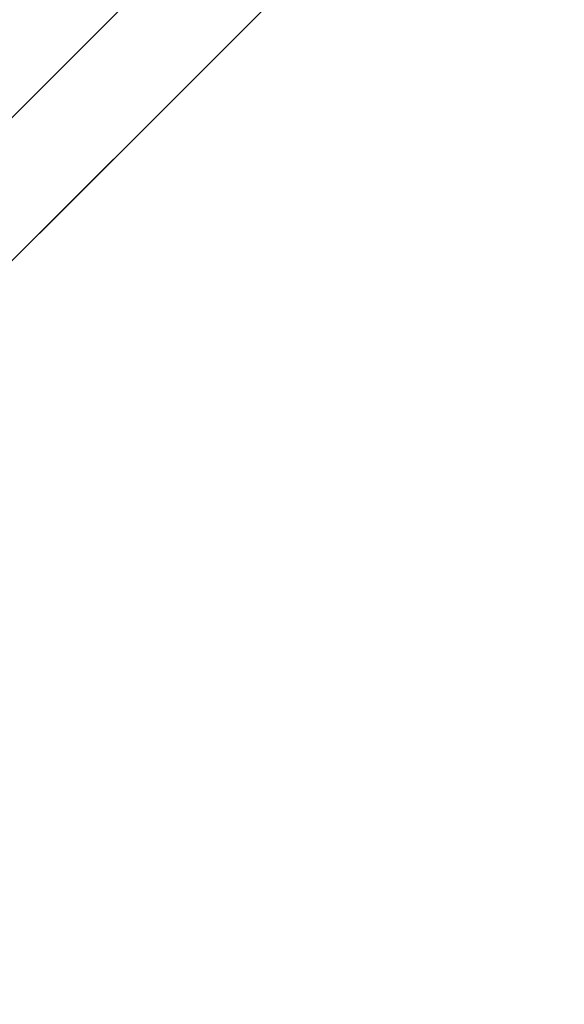
# Model space of a CAD drawing. Units: inches. Extents: x 0 to 204, y 0 to 264.
# Drawn here: x 101 to 102, y 162 to 164 of the extents above; entities that cross this region are included whole.
import ezdxf

# ---------------------------------------------------------------- set-up
doc = ezdxf.new("R2010")
doc.units = ezdxf.units.IN
doc.header["$MEASUREMENT"] = 0
doc.layers.get('0').update_dxf_attribs({"color": 10})

# ---------------------------------------------------------------- blocks, each defined once
blk = doc.blocks.new('ALBA-SWIV4P-3D')
at = {"lineweight": 18}
mesh = blk.add_polyface(dxfattribs=at)
corners = [(-9.0946, 9.0306), (-4.5667, 9.6602), (0, 9.8706), (4.5667, 9.6602), (9.0946, 9.0306), (11.1106, -11.1294), (9.1007, -11.1294), (7.2562, 7.3149), (2.4271, 7.8087), (-2.4271, 7.8087), (-7.2562, 7.3149), (-9.1007, -11.1294), (-11.1106, -11.1294)]
mesh.append_faces([[corners[k] for k in face] for face in [(10, 0, 1, 9), (9, 1, 2)]], dxfattribs={"vtx0": -1, "vtx2": -1})
mesh.append_faces([[corners[k] for k in face] for face in [(2, 3, 8, 9), (3, 4, 7, 8)]], dxfattribs={"vtx1": -1, "vtx3": -1})
mesh.append_faces([[corners[k] for k in face] for face in [(5, 6, 7, 4)]], dxfattribs={"vtx2": -1})
mesh.append_faces([[corners[k] for k in face] for face in [(10, 11, 12, 0)]], dxfattribs={"vtx3": -1})
mesh = blk.add_polyface(dxfattribs=at)
corners = [(10.1094, 8.9328, 17.5), (9.1069, 8.9328, 17.5), (9.0791, 7.9327, 16.2033), (9.067, 6.8465, 14.9778), (9.0706, 5.6792, 13.8292), (9.0897, 4.4364, 12.7629), (9.1243, 3.124, 11.7841), (9.1744, 1.7483, 10.8971), (9.2398, 0.3158, 10.1063), (9.3208, -1.1665, 9.4152), (9.4172, -2.6918, 8.8269), (9.5293, -4.2525, 8.3441), (9.657, -5.8414, 7.9688), (9.8005, -7.4508, 7.7026), (9.9597, -9.0732, 7.5464), (10.1347, -10.7008, 7.5006), (11.4985, -10.7008, 7.5006), (11.1841, -7.4395, 7.7041), (10.9007, -4.2361, 8.3486), (10.6538, -1.1499, 9.4223), (10.4478, 1.7619, 10.9052), (10.2865, 4.4452, 12.77), (10.173, 6.8504, 14.9819), (-9.1069, 8.9328, 17.5), (-10.1094, 8.9328, 17.5), (-10.173, 6.8504, 14.9819), (-10.2865, 4.4452, 12.77), (-10.4478, 1.7619, 10.9052), (-10.6538, -1.1499, 9.4223), (-10.9007, -4.2361, 8.3486), (-11.1841, -7.4395, 7.7041), (-11.4985, -10.7008, 7.5006), (-10.1347, -10.7008, 7.5006), (-9.9597, -9.0733, 7.5464), (-9.8005, -7.451, 7.7026), (-9.657, -5.8416, 7.9688), (-9.5293, -4.2528, 8.3441), (-9.4173, -2.692, 8.8269), (-9.3208, -1.1668, 9.4151), (-9.2398, 0.3157, 10.1062), (-9.1744, 1.7482, 10.8971), (-9.1243, 3.1239, 11.784), (-9.0897, 4.4364, 12.7629), (-9.0706, 5.6792, 13.8292), (-9.067, 6.8465, 14.9778), (-9.0791, 7.9328, 16.2034)]
mesh.append_faces([[corners[k] for k in face] for face in [(8, 20, 7), (17, 14, 16), (20, 8, 19), (25, 45, 24), (26, 43, 25), (42, 26, 41), (38, 28, 37), (29, 37, 28), (30, 35, 29), (34, 30, 33)]], dxfattribs={"vtx0": -1, "vtx1": -1})
mesh.append_faces([[corners[k] for k in face] for face in [(4, 21, 22), (22, 3, 4), (17, 13, 14), (18, 10, 11), (25, 44, 45), (27, 40, 41), (29, 36, 37)]], dxfattribs={"vtx0": -1, "vtx2": -1})
mesh.append_faces([[corners[k] for k in face] for face in [(1, 2, 0), (15, 16, 14)]], dxfattribs={"vtx1": -1})
mesh.append_faces([[corners[k] for k in face] for face in [(22, 0, 2), (20, 21, 6), (6, 7, 20), (2, 3, 22), (4, 5, 21), (5, 6, 21), (17, 18, 12), (18, 19, 10), (8, 9, 19), (9, 10, 19), (11, 12, 18), (12, 13, 17), (43, 44, 25), (42, 43, 26), (39, 40, 27), (26, 27, 41), (38, 39, 28), (35, 36, 29), (34, 35, 30), (30, 31, 33), (27, 28, 39)]], dxfattribs={"vtx1": -1, "vtx2": -1})
mesh.append_faces([[corners[k] for k in face] for face in [(45, 23, 24), (31, 32, 33)]], dxfattribs={"vtx2": -1})
mesh = blk.add_polyface(dxfattribs=at)
corners = [(7.4878, 7.5351, -16), (0.6187, 0.6661, -16), (0.6187, 0.6661, -14.25), (8.0461, 8.0934, -15.6318), (8.3969, 8.4443, -16.5), (7.6898, 7.7372, -16.5)]
mesh.append_faces([[corners[k] for k in face] for face in [(0, 2, 3)]], dxfattribs={"vtx0": -1, "vtx2": -1})
mesh.append_faces([[corners[k] for k in face] for face in [(0, 1, 2)]], dxfattribs={"vtx2": -1})
mesh.append_faces([[corners[k] for k in face] for face in [(3, 4, 5, 0)]], dxfattribs={"vtx3": -1})
mesh = blk.add_polyface(dxfattribs=at)
corners = [(7.6645, 7.3583, -16), (7.8666, 7.5604, -16.5), (8.5737, 8.2675, -16.5), (8.2228, 7.9167, -15.6318), (0.7955, 0.4893, -14.25), (0.7955, 0.4893, -16)]
mesh.append_faces([[corners[k] for k in face] for face in [(4, 0, 3)]], dxfattribs={"vtx0": -1, "vtx1": -1})
mesh.append_faces([[corners[k] for k in face] for face in [(4, 5, 0), (1, 2, 3, 0)]], dxfattribs={"vtx2": -1})
mesh = blk.add_polyface(dxfattribs=at)
corners = [(8.2228, 7.9167, -15.6318), (8.0461, 8.0934, -15.6318), (0.6187, 0.6661, -14.25), (0.7955, 0.4893, -14.25)]
mesh.append_faces([[corners[k] for k in face] for face in [(0, 1, 2, 3)]])
mesh = blk.add_polyface(dxfattribs=at)
corners = [(7.4186, 7.462, 2), (2.4974, 7.9345, 2), (-2.4466, 7.9456, 2), (-7.3699, 7.4953, 2), (-9.3532, -10.9458, 2), (9.3532, -10.9458, 2)]
mesh.append_faces([[corners[k] for k in face] for face in [(2, 3, 4, 1), (5, 0, 1, 4)]], dxfattribs={"vtx2": -1})
mesh = blk.add_polyface(dxfattribs=at)
corners = [(7.2562, 7.3149), (9.1007, -11.1294), (-9.1007, -11.1294), (-7.2562, 7.3149), (-2.4256, 7.7607), (2.4256, 7.7607)]
mesh.append_faces([[corners[k] for k in face] for face in [(2, 3, 4, 5), (5, 0, 1, 2)]], dxfattribs={"vtx3": -1})
mesh = blk.add_polyface(dxfattribs=at)
corners = [(0.7955, 0.4893, -16), (0.6187, 0.6661, -16), (7.4878, 7.5351, -16), (7.6645, 7.3583, -16)]
mesh.append_faces([[corners[k] for k in face] for face in [(0, 1, 2, 3)]])

msp = doc.modelspace()

# ---------------------------------------------------------------- linework, layer by layer
at = {"lineweight": 18, "invisible_edges": 15}
for points in [[(100.10574, 165.07985, 28.20364), (101.35288, 164.19811, 25.65973), (100.30454, 164.39226, 25.64278)], [(102.1287, 164.33147, 26.93071), (101.35288, 164.19811, 25.65973), (101.76154, 164.73377, 28.30727)], [(101.97588, 164.50259, 28.74286), (101.55116, 164.73228, 31.16109), (103.12147, 164.22101, 29.59686)], [(102.15943, 164.71436, 32.47263), (103.24394, 164.33104, 31.27147), (101.55116, 164.73228, 31.16109)], [(101.51244, 164.39081, 15.80487), (100.4584, 164.70817, 16.64662), (100.79673, 164.44192, 14.49839)], [(100.4584, 164.70817, 16.64662), (101.51244, 164.39081, 15.80487), (101.43906, 164.55963, 17.47588)], [(101.2976, 164.69405, 28.31917), (100.54085, 164.208, 26.17727), (102.38983, 163.7493, 25.79417)], [(101.97588, 164.50259, 28.74286), (102.99899, 164.22948, 27.92343), (101.1609, 164.67262, 27.62064)], [(102.04812, 164.08654, 34.15616), (101.30801, 164.6337, 36.33769), (100.70599, 164.34795, 34.04783)], [(102.34874, 164.29168, 16.85853), (101.43906, 164.55963, 17.47588), (101.51244, 164.39081, 15.80487)], [(101.82829, 164.43334, 19.43724), (101.75646, 164.33018, 18.5), (101.79589, 164.52081, 19.43723)], [(101.82829, 164.43334, 19.43724), (101.86736, 164.51697, 20.14109), (101.84599, 164.38319, 19.74965)], [(101.9741, 164.48781, 23.05564), (101.92589, 164.39426, 22.3714), (101.98471, 164.52753, 22.75193)], [(101.84506, 164.4381, 23.66147), (101.86122, 164.39953, 23.21708), (101.92993, 164.46799, 23.58646)], [(101.85901, 164.34765, 20.23742), (101.89142, 164.46808, 20.54821), (101.87336, 164.37059, 20.51002)], [(101.92993, 164.46799, 23.58646), (101.86122, 164.39953, 23.21708), (101.91903, 164.42523, 23.10963)], [(101.89142, 164.46808, 20.54821), (101.90572, 164.46027, 20.95408), (101.87336, 164.37059, 20.51002)], [(101.92589, 164.39426, 22.3714), (101.9741, 164.48781, 23.05564), (101.91903, 164.42523, 23.10963)], [(101.88958, 164.39617, 20.82035), (101.87336, 164.37059, 20.51002), (101.90572, 164.46027, 20.95408)], [(101.88958, 164.39617, 20.82035), (101.90572, 164.46027, 20.95408), (101.9082, 164.43511, 21.13341)], [(101.89034, 164.3185, 21.54252), (101.95005, 164.45861, 22.14452), (101.92589, 164.39426, 22.3714)], [(101.92511, 164.45003, 21.513), (101.8953, 164.34972, 21.18484), (101.9082, 164.43511, 21.13341)], [(101.72657, 164.40225, 23.35935), (101.7872, 164.3815, 23.21403), (101.84506, 164.4381, 23.66147)], [(101.75646, 164.33018, 18.5), (101.82829, 164.43334, 19.43724), (101.81045, 164.31677, 19.12482)], [(101.86122, 164.39953, 23.21708), (101.84506, 164.4381, 23.66147), (101.7872, 164.3815, 23.21403)], [(101.84408, 164.32179, 19.963), (101.87478, 164.43697, 20.2556), (101.85901, 164.34765, 20.23742)], [(101.85662, 164.34854, 22.66377), (101.92589, 164.39426, 22.3714), (101.91903, 164.42523, 23.10963)], [(101.86122, 164.39953, 23.21708), (101.85662, 164.34854, 22.66377), (101.91903, 164.42523, 23.10963)], [(101.9082, 164.43511, 21.13341), (101.8953, 164.34972, 21.18484), (101.88958, 164.39617, 20.82035)], [(101.78906, 164.33198, 22.75193), (101.86122, 164.39953, 23.21708), (101.7872, 164.3815, 23.21403)], [(101.78906, 164.33198, 22.75193), (101.85662, 164.34854, 22.66377), (101.86122, 164.39953, 23.21708)], [(101.82807, 164.3131, 19.58831), (101.85813, 164.40587, 19.963), (101.84408, 164.32179, 19.963)], [(101.85954, 164.28422, 21.73979), (101.92589, 164.39426, 22.3714), (101.84412, 164.29849, 22.13725)], [(101.92589, 164.39426, 22.3714), (101.85662, 164.34854, 22.66377), (101.84412, 164.29849, 22.13725)], [(101.92589, 164.39426, 22.3714), (101.85954, 164.28422, 21.73979), (101.89034, 164.3185, 21.54252)], [(101.88958, 164.39617, 20.82035), (101.87341, 164.3062, 20.80129), (101.871, 164.33145, 20.62301)], [(101.88958, 164.39617, 20.82035), (101.871, 164.33145, 20.62301), (101.87336, 164.37059, 20.51002)], [(102.35174, 164.41548, 36.38458), (102.04812, 164.08654, 34.15616), (103.27018, 163.94046, 34.95024)], [(100.71971, 164.00255, 24.1493), (100.30454, 164.39226, 25.64278), (101.35288, 164.19811, 25.65973)], [(101.7872, 164.3815, 23.21403), (101.69182, 164.33184, 22.75193), (101.78906, 164.33198, 22.75193)], [(101.87336, 164.37059, 20.51002), (101.85008, 164.29727, 20.22597), (101.85901, 164.34765, 20.23742)], [(101.85008, 164.29727, 20.22597), (101.87336, 164.37059, 20.51002), (101.871, 164.33145, 20.62301)], [(101.91539, 164.38969, 21.5371), (101.89034, 164.3185, 21.54252), (101.86555, 164.26828, 21.04963)], [(101.62353, 163.87662, 32.21102), (100.70599, 164.34795, 34.04783), (100.03627, 164.12356, 31.79084)], [(101.62353, 163.87662, 32.21102), (102.04812, 164.08654, 34.15616), (100.70599, 164.34795, 34.04783)], [(101.78906, 164.33198, 22.75193), (101.79135, 164.28665, 22.29597), (101.85662, 164.34854, 22.66377)], [(101.84412, 164.29849, 22.13725), (101.85662, 164.34854, 22.66377), (101.79135, 164.28665, 22.29597)], [(101.85901, 164.34765, 20.23742), (101.85008, 164.29727, 20.22597), (101.84408, 164.32179, 19.963)], [(101.35288, 164.19811, 25.65973), (102.1287, 164.33147, 26.93071), (102.32066, 163.92425, 25.47136)], [(101.65707, 164.26142, 22.14452), (101.79135, 164.28665, 22.29597), (101.78906, 164.33198, 22.75193)], [(101.80964, 164.25052, 19.38005), (101.79376, 164.23729, 19.02929), (101.82484, 164.34366, 19.3778)], [(101.80964, 164.25052, 19.38005), (101.82484, 164.34366, 19.3778), (101.82807, 164.3131, 19.58831)], [(101.82256, 164.18589, 20.56385), (101.88074, 164.32077, 20.92968), (101.86555, 164.26828, 21.04963)], [(101.8245, 164.27042, 19.67785), (101.82807, 164.3131, 19.58831), (101.84408, 164.32179, 19.963)], [(101.8245, 164.27042, 19.67785), (101.84408, 164.32179, 19.963), (101.83106, 164.25771, 19.90274)], [(101.85008, 164.29727, 20.22597), (101.83106, 164.25771, 19.90274), (101.84408, 164.32179, 19.963)], [(101.85008, 164.29727, 20.22597), (101.871, 164.33145, 20.62301), (101.85153, 164.26268, 20.41774)], [(101.79268, 164.2176, 21.52588), (101.84412, 164.29849, 22.13725), (101.73713, 164.22653, 21.84081)], [(101.84412, 164.29849, 22.13725), (101.79135, 164.28665, 22.29597), (101.73713, 164.22653, 21.84081)], [(101.85954, 164.28422, 21.73979), (101.84412, 164.29849, 22.13725), (101.79268, 164.2176, 21.52588)], [(101.82807, 164.3131, 19.58831), (101.8245, 164.27042, 19.67785), (101.80964, 164.25052, 19.38005)], [(101.83106, 164.25771, 19.90274), (101.85008, 164.29727, 20.22597), (101.82964, 164.21916, 20.03419)], [(101.85954, 164.28422, 21.73979), (101.83736, 164.23229, 21.22167), (101.89034, 164.3185, 21.54252)], [(101.89034, 164.3185, 21.54252), (101.83736, 164.23229, 21.22167), (101.86555, 164.26828, 21.04963)], [(101.73713, 164.22653, 21.84081), (101.79135, 164.28665, 22.29597), (101.65707, 164.26142, 22.14452)], [(101.7585, 164.14772, 18.5), (101.79155, 164.28145, 18.7926), (101.79376, 164.23729, 19.02929)], [(101.85954, 164.28422, 21.73979), (101.79268, 164.2176, 21.52588), (101.83736, 164.23229, 21.22167)], [(101.76735, 164.08553, 19.8876), (101.84608, 164.25185, 20.32226), (101.82256, 164.18589, 20.56385)], [(101.78509, 164.17283, 19.07532), (101.80964, 164.25052, 19.38005), (101.80504, 164.20266, 19.46408)], [(101.80964, 164.25052, 19.38005), (101.78509, 164.17283, 19.07532), (101.79376, 164.23729, 19.02929)], [(101.80504, 164.20266, 19.46408), (101.80964, 164.25052, 19.38005), (101.8245, 164.27042, 19.67785)], [(101.8245, 164.27042, 19.67785), (101.83106, 164.25771, 19.90274), (101.80504, 164.20266, 19.46408)], [(101.80504, 164.20266, 19.46408), (101.83106, 164.25771, 19.90274), (101.80776, 164.17564, 19.65065)], [(101.83736, 164.23229, 21.22167), (101.82256, 164.18589, 20.56385), (101.86555, 164.26828, 21.04963)], [(101.70609, 164.12726, 20.93931), (101.73713, 164.22653, 21.84081), (101.62231, 164.19101, 21.5371)], [(101.73713, 164.22653, 21.84081), (101.70609, 164.12726, 20.93931), (101.79268, 164.2176, 21.52588)], [(101.79376, 164.23729, 19.02929), (101.76815, 164.14372, 18.76208), (101.7585, 164.14772, 18.5)], [(101.79376, 164.23729, 19.02929), (101.78509, 164.17283, 19.07532), (101.76815, 164.14372, 18.76208)], [(101.83736, 164.23229, 21.22167), (101.77246, 164.15218, 20.86522), (101.82256, 164.18589, 20.56385)], [(101.79268, 164.2176, 21.52588), (101.77246, 164.15218, 20.86522), (101.83736, 164.23229, 21.22167)], [(101.20123, 163.68656, 24.49963), (100.54085, 164.208, 26.17727), (99.78143, 163.80175, 24.0237)], [(100.54085, 164.208, 26.17727), (101.20123, 163.68656, 24.49963), (102.38983, 163.7493, 25.79417)], [(101.77246, 164.15218, 20.86522), (101.79268, 164.2176, 21.52588), (101.70609, 164.12726, 20.93931)], [(101.78509, 164.17283, 19.07532), (101.80504, 164.20266, 19.46408), (101.78587, 164.13212, 19.2671)], [(100.71971, 164.00255, 24.1493), (101.35288, 164.19811, 25.65973), (101.84648, 163.74625, 24.07978)], [(101.84648, 163.74625, 24.07978), (101.35288, 164.19811, 25.65973), (102.32066, 163.92425, 25.47136)], [(101.73887, 164.02231, 19.25565), (101.81142, 164.18292, 19.71484), (101.76735, 164.08553, 19.8876)], [(101.76735, 164.08553, 19.8876), (101.82256, 164.18589, 20.56385), (101.74172, 164.08963, 20.32226)], [(101.82256, 164.18589, 20.56385), (101.77246, 164.15218, 20.86522), (101.74172, 164.08963, 20.32226)], [(101.74172, 164.08963, 20.32226), (101.77246, 164.15218, 20.86522), (101.70609, 164.12726, 20.93931)], [(101.76399, 164.0886, 18.88355), (101.76815, 164.14372, 18.76208), (101.78509, 164.17283, 19.07532)], [(101.70609, 164.12726, 20.93931), (101.55281, 164.05017, 20.32226), (101.63303, 164.0289, 20.14546)], [(101.70609, 164.12726, 20.93931), (101.63303, 164.0289, 20.14546), (101.74172, 164.08963, 20.32226)], [(101.76399, 164.0886, 18.88355), (101.74793, 164.08151, 18.5), (101.76815, 164.14372, 18.76208)], [(100.57751, 163.88825, 30.4824), (101.62353, 163.87662, 32.21102), (100.03627, 164.12356, 31.79084)], [(101.69051, 163.96251, 18.5), (101.77676, 164.114, 19.10742), (101.73887, 164.02231, 19.25565)], [(102.04812, 164.08654, 34.15616), (101.62353, 163.87662, 32.21102), (103.11059, 163.61339, 33.06365)], [(101.63303, 164.0289, 20.14546), (101.70134, 164.02502, 19.83256), (101.74172, 164.08963, 20.32226)], [(101.76735, 164.08553, 19.8876), (101.69897, 163.98827, 19.3718), (101.73887, 164.02231, 19.25565)], [(101.76735, 164.08553, 19.8876), (101.70134, 164.02502, 19.83256), (101.69897, 163.98827, 19.3718)], [(101.76735, 164.08553, 19.8876), (101.74172, 164.08963, 20.32226), (101.70134, 164.02502, 19.83256)], [(101.43409, 163.61592, 34.90106), (100.24574, 163.80697, 34.78226), (100.20351, 164.03892, 36.12513)], [(101.56556, 163.94073, 19.41113), (101.63303, 164.0289, 20.14546), (101.51805, 163.97976, 19.71484)], [(101.64216, 163.95863, 19.41113), (101.63303, 164.0289, 20.14546), (101.56556, 163.94073, 19.41113)], [(101.64216, 163.95863, 19.41113), (101.70134, 164.02502, 19.83256), (101.63303, 164.0289, 20.14546)], [(101.64701, 163.92242, 18.9712), (101.63891, 163.87994, 18.5), (101.73887, 164.02231, 19.25565)], [(101.70134, 164.02502, 19.83256), (101.64216, 163.95863, 19.41113), (101.69897, 163.98827, 19.3718)], [(101.69897, 163.98827, 19.3718), (101.64701, 163.92242, 18.9712), (101.73887, 164.02231, 19.25565)], [(100.23231, 163.79718, 22.51196), (100.71971, 164.00255, 24.1493), (101.22056, 163.61456, 22.55785)], [(101.84648, 163.74625, 24.07978), (101.22056, 163.61456, 22.55785), (100.71971, 164.00255, 24.1493)], [(101.64216, 163.95863, 19.41113), (101.64701, 163.92242, 18.9712), (101.69897, 163.98827, 19.3718)], [(100.57751, 163.88825, 30.4824), (99.54704, 163.96365, 29.4386), (100.85271, 163.71339, 29.0077)], [(99.54704, 163.96365, 29.4386), (100.09325, 163.78754, 27.77074), (100.85271, 163.71339, 29.0077)], [(101.56556, 163.94073, 19.41113), (101.58065, 163.89785, 18.98917), (101.64216, 163.95863, 19.41113)], [(101.58065, 163.89785, 18.98917), (101.64701, 163.92242, 18.9712), (101.64216, 163.95863, 19.41113)], [(101.4833, 163.90934, 19.10742), (101.58065, 163.89785, 18.98917), (101.56556, 163.94073, 19.41113)], [(101.98852, 163.7145, 31.46759), (102.0961, 163.80878, 32.9736), (102.13981, 163.94374, 32.97935)], [(101.58065, 163.89785, 18.98917), (101.4833, 163.90934, 19.10742), (101.53389, 163.85731, 18.5)], [(101.58065, 163.89785, 18.98917), (101.53389, 163.85731, 18.5), (101.64701, 163.92242, 18.9712)], [(101.84648, 163.74625, 24.07978), (102.32066, 163.92425, 25.47136), (103.01781, 163.37403, 23.8228)], [(101.64791, 163.65739, 30.41593), (100.57751, 163.88825, 30.4824), (100.85271, 163.71339, 29.0077)], [(101.62353, 163.87662, 32.21102), (100.57751, 163.88825, 30.4824), (101.64791, 163.65739, 30.41593)], [(101.64791, 163.65739, 30.41593), (102.96815, 163.44095, 31.36392), (101.62353, 163.87662, 32.21102)], [(101.90839, 163.65494, 30.28251), (101.98852, 163.7145, 31.46759), (102.02895, 163.8692, 31.29548)], [(102.02895, 163.8692, 31.29548), (102.22104, 163.78799, 31.47346), (102.05582, 163.75913, 29.87646)], [(101.78223, 163.62044, 28.05693), (101.8447, 163.83954, 27.93081), (101.75526, 163.68446, 27.14859)], [(101.8447, 163.83954, 27.93081), (101.78223, 163.62044, 28.05693), (101.81676, 163.57972, 28.97238)], [(101.95282, 163.78433, 27.34847), (101.8447, 163.83954, 27.93081), (102.07311, 163.7329, 28.1401)], [(102.0961, 163.80878, 32.9736), (102.01547, 163.58257, 32.81909), (102.15763, 163.84561, 33.94586)], [(102.01547, 163.58257, 32.81909), (102.14729, 163.76923, 34.2276), (102.15763, 163.84561, 33.94586)], [(101.96205, 163.82459, 26.25), (101.95282, 163.78433, 27.34847), (102.0866, 163.7489, 27.12381)], [(100.87317, 163.54312, 33.65138), (99.31762, 163.72959, 33.32242), (100.24574, 163.80697, 34.78226)], [(100.71032, 163.46218, 23.01815), (101.20123, 163.68656, 24.49963), (99.78143, 163.80175, 24.0237)], [(101.10972, 163.58285, 27.59472), (100.85271, 163.71339, 29.0077), (100.09325, 163.78754, 27.77074)], [(100.09325, 163.78754, 27.77074), (100.58306, 163.61129, 26.25), (101.10972, 163.58285, 27.59472)], [(100.23231, 163.79718, 22.51196), (101.22056, 163.61456, 22.55785), (100.58357, 163.52294, 21.05712)], [(101.43409, 163.61592, 34.90106), (100.87317, 163.54312, 33.65138), (100.24574, 163.80697, 34.78226)], [(101.81676, 163.57972, 28.97238), (101.90839, 163.65494, 30.28251), (101.91809, 163.79465, 29.61161)], [(102.13025, 163.71844, 29.14033), (102.07311, 163.7329, 28.1401), (101.91809, 163.79465, 29.61161)], [(101.91809, 163.79465, 29.61161), (102.05582, 163.75913, 29.87646), (102.13025, 163.71844, 29.14033)], [(101.98852, 163.7145, 31.46759), (102.00436, 163.65696, 32.13472), (102.0961, 163.80878, 32.9736)], [(102.01547, 163.58257, 32.81909), (102.0961, 163.80878, 32.9736), (102.00436, 163.65696, 32.13472)], [(102.22104, 163.78799, 31.47346), (102.19401, 163.72508, 30.14133), (102.05582, 163.75913, 29.87646)], [(102.0866, 163.7489, 27.12381), (101.95282, 163.78433, 27.34847), (102.07311, 163.7329, 28.1401)], [(102.01547, 163.58257, 32.81909), (102.0827, 163.62225, 33.88997), (102.14729, 163.76923, 34.2276)], [(102.94292, 163.27468, 24.39007), (102.38983, 163.7493, 25.79417), (101.20123, 163.68656, 24.49963)], [(101.22056, 163.61456, 22.55785), (101.84648, 163.74625, 24.07978), (102.81805, 163.08864, 21.49666)], [(102.13025, 163.71844, 29.14033), (102.05582, 163.75913, 29.87646), (102.19401, 163.72508, 30.14133)], [(99.31762, 163.72959, 33.32242), (101.0003, 163.36616, 32.32777), (99.46205, 163.53417, 31.55024)], [(100.87317, 163.54312, 33.65138), (101.0003, 163.36616, 32.32777), (99.31762, 163.72959, 33.32242)], [(100.85271, 163.71339, 29.0077), (101.8514, 163.46061, 28.63965), (101.64791, 163.65739, 30.41593)], [(100.85271, 163.71339, 29.0077), (101.10972, 163.58285, 27.59472), (101.8514, 163.46061, 28.63965)], [(101.90839, 163.65494, 30.28251), (101.92722, 163.56964, 31.17618), (101.98852, 163.7145, 31.46759)], [(102.00436, 163.65696, 32.13472), (101.98852, 163.7145, 31.46759), (101.92722, 163.56964, 31.17618)], [(102.15894, 163.62978, 35.35285), (102.17687, 163.71827, 35.13885), (102.06619, 163.53409, 34.12574)], [(102.17687, 163.71827, 35.13885), (102.0827, 163.62225, 33.88997), (102.06619, 163.53409, 34.12574)], [(101.20123, 163.68656, 24.49963), (100.71032, 163.46218, 23.01815), (101.90408, 163.19978, 22.83873)], [(101.20123, 163.68656, 24.49963), (101.90408, 163.19978, 22.83873), (102.94292, 163.27468, 24.39007)], [(101.90744, 163.67672, 36.20297), (102.28116, 163.28365, 33.94233), (101.43409, 163.61592, 34.90106)], [(101.72147, 163.49129, 27.67086), (101.75526, 163.68446, 27.14859), (101.67776, 163.58625, 26.25)], [(101.78223, 163.62044, 28.05693), (101.75526, 163.68446, 27.14859), (101.72147, 163.49129, 27.67086)], [(103.50326, 163.11269, 34.80903), (102.28116, 163.28365, 33.94233), (101.90744, 163.67672, 36.20297)], [(102.82571, 163.26851, 29.66418), (101.64791, 163.65739, 30.41593), (101.8514, 163.46061, 28.63965)], [(101.85103, 163.47709, 30.26851), (101.90839, 163.65494, 30.28251), (101.81676, 163.57972, 28.97238)], [(101.90839, 163.65494, 30.28251), (101.85103, 163.47709, 30.26851), (101.92722, 163.56964, 31.17618)], [(101.94304, 163.51298, 31.83821), (102.00436, 163.65696, 32.13472), (101.92722, 163.56964, 31.17618)], [(101.94304, 163.51298, 31.83821), (102.01547, 163.58257, 32.81909), (102.00436, 163.65696, 32.13472)], [(100.58357, 163.52294, 21.05712), (101.22056, 163.61456, 22.55785), (101.57294, 163.2069, 20.23467)], [(102.06759, 163.15798, 34.13295), (100.72293, 163.42478, 34.02529), (101.32776, 163.62723, 36.31932)], [(101.43409, 163.61592, 34.90106), (102.28116, 163.28365, 33.94233), (100.87317, 163.54312, 33.65138)], [(101.22056, 163.61456, 22.55785), (102.81805, 163.08864, 21.49666), (101.57294, 163.2069, 20.23467)], [(101.72147, 163.49129, 27.67086), (101.81676, 163.57972, 28.97238), (101.78223, 163.62044, 28.05693)], [(102.06619, 163.53409, 34.12574), (102.0827, 163.62225, 33.88997), (101.95311, 163.41369, 32.65988)], [(102.01547, 163.58257, 32.81909), (101.95311, 163.41369, 32.65988), (102.0827, 163.62225, 33.88997)], [(102.15894, 163.62978, 35.35285), (102.06619, 163.53409, 34.12574), (102.04161, 163.43519, 34.2716)], [(102.09095, 163.47123, 35.0216), (102.15894, 163.62978, 35.35285), (102.04161, 163.43519, 34.2716)], [(102.66612, 163.21007, 27.75163), (101.8514, 163.46061, 28.63965), (101.10972, 163.58285, 27.59472)], [(102.66612, 163.21007, 27.75163), (101.10972, 163.58285, 27.59472), (101.50038, 163.4018, 26.25)], [(101.67776, 163.58625, 26.25), (101.65821, 163.29932, 27.61811), (101.72147, 163.49129, 27.67086)], [(101.81676, 163.57972, 28.97238), (101.72147, 163.49129, 27.67086), (101.73283, 163.3435, 28.79622)], [(101.73283, 163.3435, 28.79622), (101.85103, 163.47709, 30.26851), (101.81676, 163.57972, 28.97238)], [(101.87085, 163.36517, 31.35136), (101.92722, 163.56964, 31.17618), (101.85103, 163.47709, 30.26851)], [(101.87085, 163.36517, 31.35136), (101.94304, 163.51298, 31.83821), (101.92722, 163.56964, 31.17618)], [(101.95311, 163.41369, 32.65988), (102.01547, 163.58257, 32.81909), (101.94304, 163.51298, 31.83821)], [(100.28841, 163.46248, 34.94994), (101.52505, 163.22254, 34.91105), (101.30677, 163.56311, 36.3331)], [(102.15943, 163.13051, 32.47263), (100.87317, 163.54312, 33.65138), (102.28116, 163.28365, 33.94233)], [(102.15943, 163.13051, 32.47263), (101.0003, 163.36616, 32.32777), (100.87317, 163.54312, 33.65138)], [(101.0003, 163.36616, 32.32777), (100.18216, 163.34708, 30.28943), (99.46205, 163.53417, 31.55024)], [(100.58357, 163.52294, 21.05712), (101.57294, 163.2069, 20.23467), (100.45496, 163.34711, 19.26769)], [(101.96746, 163.36251, 33.26734), (102.06619, 163.53409, 34.12574), (101.95311, 163.41369, 32.65988)], [(101.96746, 163.36251, 33.26734), (102.04161, 163.43519, 34.2716), (102.06619, 163.53409, 34.12574)], [(101.95311, 163.41369, 32.65988), (101.94304, 163.51298, 31.83821), (101.87085, 163.36517, 31.35136)], [(101.73283, 163.3435, 28.79622), (101.72147, 163.49129, 27.67086), (101.65821, 163.29932, 27.61811)], [(101.85103, 163.47709, 30.26851), (101.73283, 163.3435, 28.79622), (101.77216, 163.24319, 30.18281)], [(101.85103, 163.47709, 30.26851), (101.77216, 163.24319, 30.18281), (101.87085, 163.36517, 31.35136)], [(102.04161, 163.43519, 34.2716), (102.04309, 163.35653, 34.80739), (102.09095, 163.47123, 35.0216)], [(100.28841, 163.46248, 34.94994), (98.79857, 163.39624, 33.46387), (100.86164, 163.13481, 33.65522)], [(100.28841, 163.46248, 34.94994), (100.86164, 163.13481, 33.65522), (101.52505, 163.22254, 34.91105)], [(100.4965, 163.15385, 21.02088), (101.90408, 163.19978, 22.83873), (100.71032, 163.46218, 23.01815)], [(101.64091, 163.01869, 32.19077), (100.05294, 163.27987, 31.77058), (100.72293, 163.42478, 34.02529)], [(102.06759, 163.15798, 34.13295), (101.64091, 163.01869, 32.19077), (100.72293, 163.42478, 34.02529)], [(101.96746, 163.36251, 33.26734), (101.90831, 163.2086, 33.07672), (102.04161, 163.43519, 34.2716)], [(101.90831, 163.2086, 33.07672), (102.04309, 163.35653, 34.80739), (102.04161, 163.43519, 34.2716)], [(100.86164, 163.13481, 33.65522), (98.79857, 163.39624, 33.46387), (99.67774, 163.00783, 31.28253)], [(100.72349, 163.19601, 28.91413), (99.40105, 163.40477, 29.05646), (100.18216, 163.34708, 30.28943)], [(99.94908, 163.30985, 27.7205), (99.40105, 163.40477, 29.05646), (100.72349, 163.19601, 28.91413)], [(101.95311, 163.41369, 32.65988), (101.87085, 163.36517, 31.35136), (101.79629, 163.14909, 31.24346)], [(101.95311, 163.41369, 32.65988), (101.79629, 163.14909, 31.24346), (101.86403, 163.20401, 32.23085)], [(101.96746, 163.36251, 33.26734), (101.95311, 163.41369, 32.65988), (101.86403, 163.20401, 32.23085)], [(102.37355, 163.40499, 36.36708), (103.29218, 162.98086, 34.92871), (102.06759, 163.15798, 34.13295)], [(99.83553, 163.34902, 26.25), (99.94908, 163.30985, 27.7205), (101.1609, 163.08877, 27.62064)], [(100.18216, 163.34708, 30.28943), (101.0003, 163.36616, 32.32777), (101.55116, 163.14843, 31.16109)], [(101.55116, 163.14843, 31.16109), (100.72349, 163.19601, 28.91413), (100.18216, 163.34708, 30.28943)], [(101.51544, 163.0255, 18.20527), (100.4585, 163.17247, 16.64085), (100.45496, 163.34711, 19.26769)], [(101.57294, 163.2069, 20.23467), (101.51544, 163.0255, 18.20527), (100.45496, 163.34711, 19.26769)], [(102.15943, 163.13051, 32.47263), (101.55116, 163.14843, 31.16109), (101.0003, 163.36616, 32.32777)], [(101.77216, 163.24319, 30.18281), (101.79629, 163.14909, 31.24346), (101.87085, 163.36517, 31.35136)], [(101.90831, 163.2086, 33.07672), (101.96746, 163.36251, 33.26734), (101.86403, 163.20401, 32.23085)], [(101.73283, 163.3435, 28.79622), (101.60688, 163.10767, 27.7956), (101.67642, 163.11651, 29.09835)], [(101.65821, 163.29932, 27.61811), (101.60688, 163.10767, 27.7956), (101.73283, 163.3435, 28.79622)], [(101.73283, 163.3435, 28.79622), (101.67642, 163.11651, 29.09835), (101.77216, 163.24319, 30.18281)], [(100.72349, 163.19601, 28.91413), (101.1609, 163.08877, 27.62064), (99.94908, 163.30985, 27.7205)], [(101.60688, 163.10767, 27.7956), (101.65821, 163.29932, 27.61811), (101.58423, 163.28808, 26.25)], [(100.14364, 163.07803, 27.72075), (99.23371, 163.27819, 30.19332), (100.8557, 162.97078, 28.9946)], [(99.23371, 163.27819, 30.19332), (100.46161, 163.10965, 30.38856), (100.8557, 162.97078, 28.9946)], [(101.64091, 163.01869, 32.19077), (100.46161, 163.10965, 30.38856), (100.05294, 163.27987, 31.77058)], [(103.13562, 162.88958, 22.79064), (102.94292, 163.27468, 24.39007), (101.90408, 163.19978, 22.83873)], [(101.71968, 163.06962, 30.23685), (101.77216, 163.24319, 30.18281), (101.67642, 163.11651, 29.09835)], [(101.71968, 163.06962, 30.23685), (101.79629, 163.14909, 31.24346), (101.77216, 163.24319, 30.18281)], [(102.13355, 163.16378, 34.11483), (101.97058, 163.24116, 34.10455), (101.99671, 163.0309, 33.06625)], [(100.86164, 163.13481, 33.65522), (102.62645, 162.79303, 34.04876), (101.52505, 163.22254, 34.91105)], [(101.57294, 163.2069, 20.23467), (102.61828, 162.80326, 19.17052), (101.51544, 163.0255, 18.20527)], [(103.04596, 163.11069, 36.43033), (101.52505, 163.22254, 34.91105), (102.62645, 162.79303, 34.04876)], [(101.7316, 162.92126, 31.40331), (101.90831, 163.2086, 33.07672), (101.86403, 163.20401, 32.23085)], [(101.7316, 162.92126, 31.40331), (101.86403, 163.20401, 32.23085), (101.73308, 162.99569, 30.96343)], [(101.79629, 163.14909, 31.24346), (101.73308, 162.99569, 30.96343), (101.86403, 163.20401, 32.23085)], [(102.00489, 162.97392, 14.45891), (102.10329, 162.9701, 14.62947), (102.2494, 163.21613, 14.44663)], [(102.1869, 163.1671, 14.33279), (102.00489, 162.97392, 14.45891), (102.2494, 163.21613, 14.44663)], [(102.40154, 162.72161, 20.67666), (101.90408, 163.19978, 22.83873), (100.4965, 163.15385, 21.02088)], [(101.97588, 162.91874, 28.74286), (101.1609, 163.08877, 27.62064), (100.72349, 163.19601, 28.91413)], [(101.55116, 163.14843, 31.16109), (101.97588, 162.91874, 28.74286), (100.72349, 163.19601, 28.91413)], [(102.40154, 162.72161, 20.67666), (103.13562, 162.88958, 22.79064), (101.90408, 163.19978, 22.83873)], [(100.4585, 163.17247, 16.64085), (101.46782, 162.91933, 15.97993), (100.86121, 162.99238, 14.49502)], [(101.51544, 163.0255, 18.20527), (101.46782, 162.91933, 15.97993), (100.4585, 163.17247, 16.64085)], [(102.40154, 162.72161, 20.67666), (100.4965, 163.15385, 21.02088), (100.68341, 162.90519, 19.38527)], [(101.64091, 163.01869, 32.19077), (102.06759, 163.15798, 34.13295), (103.13013, 162.7236, 33.03494)], [(102.13355, 163.16378, 34.11483), (101.99671, 163.0309, 33.06625), (102.13936, 163.01797, 33.26796)], [(102.1658, 163.05631, 14.23921), (102.00489, 162.97392, 14.45891), (102.1869, 163.1671, 14.33279)], [(99.67774, 163.00783, 31.28253), (101.05521, 162.87788, 32.16579), (100.86164, 163.13481, 33.65522)], [(100.86164, 163.13481, 33.65522), (101.05521, 162.87788, 32.16579), (102.08968, 162.73173, 32.80645)], [(100.86164, 163.13481, 33.65522), (102.08968, 162.73173, 32.80645), (102.62645, 162.79303, 34.04876)], [(101.97588, 162.91874, 28.74286), (101.55116, 163.14843, 31.16109), (103.12147, 162.63716, 29.59686)], [(102.15943, 163.13051, 32.47263), (103.24394, 162.74719, 31.27147), (101.55116, 163.14843, 31.16109)], [(101.79629, 163.14909, 31.24346), (101.71968, 163.06962, 30.23685), (101.73308, 162.99569, 30.96343)], [(100.46161, 163.10965, 30.38856), (101.64091, 163.01869, 32.19077), (101.52574, 162.89972, 30.45864)], [(100.46161, 163.10965, 30.38856), (101.52574, 162.89972, 30.45864), (100.8557, 162.97078, 28.9946)], [(101.60688, 163.10767, 27.7956), (101.48634, 162.97601, 26.25), (101.5219, 162.88685, 27.49518)], [(101.60688, 163.10767, 27.7956), (101.5219, 162.88685, 27.49518), (101.59931, 162.91786, 28.82105)], [(101.67642, 163.11651, 29.09835), (101.60688, 163.10767, 27.7956), (101.59931, 162.91786, 28.82105)], [(101.67642, 163.11651, 29.09835), (101.59931, 162.91786, 28.82105), (101.71968, 163.06962, 30.23685)], [(100.66962, 162.01357, 23.51614), (101.54824, 163.08607, 30), (101.44664, 161.81229, 22.61822)], [(101.97588, 162.91874, 28.74286), (102.99899, 162.64563, 27.92343), (101.1609, 163.08877, 27.62064)], [(101.44664, 161.81229, 22.61822), (101.54824, 163.08607, 30), (102.37758, 161.91957, 23.57528)], [(100.8557, 162.97078, 28.9946), (101.28684, 162.85293, 27.67305), (100.14364, 163.07803, 27.72075)], [(101.28684, 162.85293, 27.67305), (100.5886, 162.96525, 26.25), (100.14364, 163.07803, 27.72075)], [(101.59931, 162.91786, 28.82105), (101.65759, 162.91775, 29.96646), (101.71968, 163.06962, 30.23685)], [(101.73308, 162.99569, 30.96343), (101.71968, 163.06962, 30.23685), (101.65759, 162.91775, 29.96646)], [(101.7794, 162.67767, 14.37527), (102.00489, 162.97392, 14.45891), (102.1658, 163.05631, 14.23921)], [(101.90058, 162.82853, 31.35077), (101.99671, 163.0309, 33.06625), (101.86846, 163.0787, 33.11478)], [(102.1658, 163.05631, 14.23921), (102.17941, 162.79432, 14.16041), (101.89143, 162.57524, 14.25879)], [(102.04812, 162.50269, 34.15616), (101.30801, 163.04985, 36.33769), (100.70599, 162.7641, 34.04783)], [(101.90058, 162.82853, 31.35077), (102.03598, 162.91128, 32.33591), (101.99671, 163.0309, 33.06625)], [(102.13936, 163.01797, 33.26796), (101.99671, 163.0309, 33.06625), (102.03598, 162.91128, 32.33591)], [(101.05521, 162.87788, 32.16579), (99.67774, 163.00783, 31.28253), (100.93563, 162.72776, 30.65051)], [(99.67774, 163.00783, 31.28253), (99.88395, 162.838, 29.78114), (100.93563, 162.72776, 30.65051)], [(101.51544, 163.0255, 18.20527), (102.41852, 162.74082, 16.83356), (101.46782, 162.91933, 15.97993)], [(101.64091, 163.01869, 32.19077), (102.98552, 162.61426, 31.33796), (101.52574, 162.89972, 30.45864)], [(102.22414, 162.83793, 32.23153), (102.13936, 163.01797, 33.26796), (102.03598, 162.91128, 32.33591)], [(101.66316, 162.84254, 30.54757), (101.73308, 162.99569, 30.96343), (101.65759, 162.91775, 29.96646)], [(101.92682, 162.72225, 28.82374), (101.28684, 162.85293, 27.67305), (100.8557, 162.97078, 28.9946)], [(101.52574, 162.89972, 30.45864), (101.92682, 162.72225, 28.82374), (100.8557, 162.97078, 28.9946)], [(101.76097, 162.69452, 14.56498), (102.10329, 162.9701, 14.62947), (102.00489, 162.97392, 14.45891)], [(101.84693, 162.61592, 14.71678), (102.26299, 162.88573, 14.62914), (102.10329, 162.9701, 14.62947)], [(101.59931, 162.91786, 28.82105), (101.5219, 162.88685, 27.49518), (101.49595, 162.72778, 27.97092)], [(101.65759, 162.91775, 29.96646), (101.59931, 162.91786, 28.82105), (101.59473, 162.76382, 29.69184)], [(101.90058, 162.82853, 31.35077), (102.02932, 162.7511, 31.01998), (102.03598, 162.91128, 32.33591)], [(102.03598, 162.91128, 32.33591), (102.02932, 162.7511, 31.01998), (102.22414, 162.83793, 32.23153)], [(100.68341, 162.90519, 19.38527), (100.53839, 162.70327, 16.88894), (101.73888, 162.6111, 18.54777)], [(102.40154, 162.72161, 20.67666), (100.68341, 162.90519, 19.38527), (101.73888, 162.6111, 18.54777)], [(102.84091, 162.50492, 29.64098), (101.92682, 162.72225, 28.82374), (101.52574, 162.89972, 30.45864)], [(101.05521, 162.87788, 32.16579), (100.93563, 162.72776, 30.65051), (102.14506, 162.53188, 31.42401)], [(102.08968, 162.73173, 32.80645), (101.05521, 162.87788, 32.16579), (102.14506, 162.53188, 31.42401)], [(99.88395, 162.838, 29.78114), (100.9754, 162.58583, 29.01638), (100.93563, 162.72776, 30.65051)], [(100.9754, 162.58583, 29.01638), (99.88395, 162.838, 29.78114), (99.91339, 162.74475, 28.36575)], [(101.28684, 162.85293, 27.67305), (102.67886, 162.51696, 27.741), (101.5073, 162.75988, 26.25)], [(102.67886, 162.51696, 27.741), (101.28684, 162.85293, 27.67305), (101.92682, 162.72225, 28.82374)], [(101.66316, 162.84254, 30.54757), (101.73682, 162.74167, 29.96834), (101.90058, 162.82853, 31.35077)], [(102.22414, 162.83793, 32.23153), (102.02932, 162.7511, 31.01998), (102.16604, 162.68465, 30.797)], [(101.90058, 162.82853, 31.35077), (101.73682, 162.74167, 29.96834), (101.8794, 162.72109, 30.2447)], [(101.8794, 162.72109, 30.2447), (102.02932, 162.7511, 31.01998), (101.90058, 162.82853, 31.35077)], [(102.35174, 162.83163, 36.38458), (102.04812, 162.50269, 34.15616), (103.27018, 162.35661, 34.95024)], [(101.62353, 162.29277, 32.21102), (100.70599, 162.7641, 34.04783), (100.03627, 162.53971, 31.79084)], [(101.62353, 162.29277, 32.21102), (102.04812, 162.50269, 34.15616), (100.70599, 162.7641, 34.04783)], [(101.66144, 162.68946, 28.91942), (101.73682, 162.74167, 29.96834), (101.59473, 162.76382, 29.69184)], [(99.66763, 162.6727, 26.25), (100.89762, 162.53226, 27.62066), (99.91339, 162.74475, 28.36575)], [(100.89762, 162.53226, 27.62066), (100.9754, 162.58583, 29.01638), (99.91339, 162.74475, 28.36575)], [(101.807, 162.65831, 29.14965), (101.73682, 162.74167, 29.96834), (101.66144, 162.68946, 28.91942)], [(101.73682, 162.74167, 29.96834), (101.807, 162.65831, 29.14965), (101.8794, 162.72109, 30.2447)], [(102.02932, 162.7511, 31.01998), (101.8794, 162.72109, 30.2447), (102.03241, 162.64944, 29.97422)], [(102.02932, 162.7511, 31.01998), (102.03241, 162.64944, 29.97422), (102.16604, 162.68465, 30.797)], [(102.14506, 162.53188, 31.42401), (100.93563, 162.72776, 30.65051), (101.98744, 162.42293, 29.9883)], [(100.9754, 162.58583, 29.01638), (101.98744, 162.42293, 29.9883), (100.93563, 162.72776, 30.65051)], [(101.49595, 162.72778, 27.97092), (101.60865, 162.66144, 28.03489), (101.66144, 162.68946, 28.91942)], [(101.73888, 162.6111, 18.54777), (102.86926, 162.32971, 18.4789), (102.40154, 162.72161, 20.67666)], [(101.93706, 162.60612, 28.97048), (101.8794, 162.72109, 30.2447), (101.807, 162.65831, 29.14965)], [(101.8794, 162.72109, 30.2447), (101.93706, 162.60612, 28.97048), (102.03241, 162.64944, 29.97422)], [(102.22075, 162.34063, 16.58437), (101.73888, 162.6111, 18.54777), (100.53839, 162.70327, 16.88894)], [(100.92297, 162.53782, 14.49731), (102.22075, 162.34063, 16.58437), (100.53839, 162.70327, 16.88894)], [(101.43818, 162.7067, 26.96459), (101.60447, 162.6267, 26.25), (101.65687, 162.62086, 27.21739)], [(101.43818, 162.7067, 26.96459), (101.65687, 162.62086, 27.21739), (101.60865, 162.66144, 28.03489)], [(101.60865, 162.66144, 28.03489), (101.73201, 162.62738, 28.14626), (101.66144, 162.68946, 28.91942)], [(101.73201, 162.62738, 28.14626), (101.807, 162.65831, 29.14965), (101.66144, 162.68946, 28.91942)], [(100.76568, 162.65388, 28.63636), (100.66889, 162.67728, 28.62099), (100.65281, 162.67711, 28.63611)], [(100.65281, 162.67711, 28.63611), (100.72076, 162.62215, 28.64757), (100.76568, 162.65388, 28.63636)], [(100.77628, 162.6547, 28.62376), (100.66889, 162.67728, 28.62099), (100.76568, 162.65388, 28.63636)], [(100.77628, 162.6547, 28.62376), (100.77331, 162.63897, 28.60149), (100.66889, 162.67728, 28.62099)], [(102.03241, 162.64944, 29.97422), (102.15157, 162.58299, 29.61194), (102.16604, 162.68465, 30.797)], [(100.77628, 162.6547, 28.62376), (100.76568, 162.65388, 28.63636), (100.89345, 162.62743, 28.63433)], [(100.89345, 162.62743, 28.63433), (100.76568, 162.65388, 28.63636), (100.79685, 162.60769, 28.64757)], [(100.77628, 162.6547, 28.62376), (100.8649, 162.63622, 28.6225), (100.77331, 162.63897, 28.60149)], [(100.77628, 162.6547, 28.62376), (100.89345, 162.62743, 28.63433), (100.8649, 162.63622, 28.6225)], [(101.60865, 162.66144, 28.03489), (101.65687, 162.62086, 27.21739), (101.73201, 162.62738, 28.14626)], [(101.73201, 162.62738, 28.14626), (101.93706, 162.60612, 28.97048), (101.807, 162.65831, 29.14965)], [(102.15157, 162.58299, 29.61194), (102.03241, 162.64944, 29.97422), (101.93706, 162.60612, 28.97048)], [(100.95362, 162.6169, 28.62345), (100.8649, 162.63622, 28.6225), (100.89345, 162.62743, 28.63433)], [(100.95362, 162.6169, 28.62345), (100.95255, 162.61256, 28.60149), (100.8649, 162.63622, 28.6225)], [(100.87295, 162.59324, 28.64757), (100.99103, 162.60579, 28.63576), (100.89345, 162.62743, 28.63433)], [(100.89345, 162.62743, 28.63433), (100.99103, 162.60579, 28.63576), (100.95362, 162.6169, 28.62345)], [(100.95362, 162.6169, 28.62345), (100.99103, 162.60579, 28.63576), (101.04213, 162.59718, 28.62447)], [(101.0864, 162.58885, 28.6135), (100.95362, 162.6169, 28.62345), (101.04213, 162.59718, 28.62447)], [(101.0864, 162.58885, 28.6135), (101.04216, 162.59936, 28.60149), (100.95362, 162.6169, 28.62345)], [(101.73201, 162.62738, 28.14626), (101.65687, 162.62086, 27.21739), (101.78823, 162.58413, 27.40377)], [(101.81177, 162.56167, 26.25), (101.78823, 162.58413, 27.40377), (101.65687, 162.62086, 27.21739)], [(101.78823, 162.58413, 27.40377), (101.93706, 162.60612, 28.97048), (101.73201, 162.62738, 28.14626)], [(101.1306, 162.57705, 28.6254), (100.99103, 162.60579, 28.63576), (101.02514, 162.56434, 28.64757)], [(100.99103, 162.60579, 28.63576), (101.1306, 162.57705, 28.6254), (101.04213, 162.59718, 28.62447)], [(101.1306, 162.57705, 28.6254), (101.0864, 162.58885, 28.6135), (101.04213, 162.59718, 28.62447)], [(101.73888, 162.6111, 18.54777), (102.22075, 162.34063, 16.58437), (102.86926, 162.32971, 18.4789)], [(101.93706, 162.60612, 28.97048), (101.78823, 162.58413, 27.40377), (101.91967, 162.54753, 27.56961)], [(101.93706, 162.60612, 28.97048), (101.91967, 162.54753, 27.56961), (102.10438, 162.52131, 28.38181)], [(102.15157, 162.58299, 29.61194), (101.93706, 162.60612, 28.97048), (102.10438, 162.52131, 28.38181)], [(100.9754, 162.58583, 29.01638), (100.89762, 162.53226, 27.62066), (102.611, 162.15404, 28.76992)], [(101.98744, 162.42293, 29.9883), (100.9754, 162.58583, 29.01638), (102.611, 162.15404, 28.76992)], [(101.1306, 162.57705, 28.6254), (101.21753, 162.55839, 28.61728), (101.0864, 162.58885, 28.6135)], [(101.0864, 162.58885, 28.6135), (101.21753, 162.55839, 28.61728), (101.1289, 162.57323, 28.60149)], [(101.1306, 162.57705, 28.6254), (101.17734, 162.53544, 28.64757), (101.269, 162.54396, 28.63009)], [(101.1306, 162.57705, 28.6254), (101.269, 162.54396, 28.63009), (101.21753, 162.55839, 28.61728)], [(101.81177, 162.56167, 26.25), (101.91967, 162.54753, 27.56961), (101.78823, 162.58413, 27.40377)], [(101.21753, 162.55839, 28.61728), (101.31993, 162.53458, 28.61477), (101.21563, 162.54711, 28.60149)], [(101.31993, 162.53458, 28.61477), (101.21753, 162.55839, 28.61728), (101.269, 162.54396, 28.63009)], [(101.40833, 162.51152, 28.62615), (101.31993, 162.53458, 28.61477), (101.269, 162.54396, 28.63009)], [(101.32953, 162.50654, 28.64757), (101.40833, 162.51152, 28.62615), (101.269, 162.54396, 28.63009)], [(102.00649, 162.50059, 26.25), (102.08147, 162.48929, 27.28924), (101.91967, 162.54753, 27.56961)], [(101.91967, 162.54753, 27.56961), (102.08147, 162.48929, 27.28924), (102.10438, 162.52131, 28.38181)], [(100.57751, 162.3044, 30.4824), (101.62353, 162.29277, 32.21102), (100.03627, 162.53971, 31.79084)], [(102.54387, 162.01309, 26.25), (102.611, 162.15404, 28.76992), (100.89762, 162.53226, 27.62066)], [(101.31993, 162.53458, 28.61477), (101.40586, 162.51402, 28.61383), (101.3891, 162.49485, 28.60149)], [(101.31993, 162.53458, 28.61477), (101.40833, 162.51152, 28.62615), (101.40586, 162.51402, 28.61383)], [(103.11289, 162.15526, 30.56459), (102.14506, 162.53188, 31.42401), (101.98744, 162.42293, 29.9883)], [(101.40586, 162.51402, 28.61383), (101.52745, 162.48394, 28.61513), (101.47584, 162.46873, 28.60149)], [(101.40586, 162.51402, 28.61383), (101.40833, 162.51152, 28.62615), (101.52745, 162.48394, 28.61513)], [(101.55882, 162.47362, 28.62931), (101.40833, 162.51152, 28.62615), (101.48173, 162.47764, 28.64757)], [(101.55882, 162.47362, 28.62931), (101.52745, 162.48394, 28.61513), (101.40833, 162.51152, 28.62615)], [(102.04812, 162.50269, 34.15616), (101.62353, 162.29277, 32.21102), (103.11059, 162.02954, 33.06365)], [(101.64805, 162.45346, 28.61496), (101.52745, 162.48394, 28.61513), (101.55882, 162.47362, 28.62931)], [(101.64805, 162.45346, 28.61496), (101.56258, 162.4426, 28.60149), (101.52745, 162.48394, 28.61513)], [(101.64287, 162.45085, 28.63487), (101.55882, 162.47362, 28.62931), (101.63392, 162.44874, 28.64757)], [(101.55882, 162.47362, 28.62931), (101.64287, 162.45085, 28.63487), (101.64805, 162.45346, 28.61496)], [(101.63392, 162.44874, 28.64757), (100.42694, 162.38503, 29.20589), (104.50968, 161.30042, 28.96809)], [(101.64805, 162.45346, 28.61496), (101.64287, 162.45085, 28.63487), (101.72353, 162.43168, 28.6284)], [(101.72353, 162.43168, 28.6284), (101.64287, 162.45085, 28.63487), (101.72189, 162.42029, 28.64757)], [(101.73605, 162.39035, 28.60149), (101.64805, 162.45346, 28.61496), (101.80553, 162.41187, 28.61913)], [(101.72353, 162.43168, 28.6284), (101.80553, 162.41187, 28.61913), (101.64805, 162.45346, 28.61496)], [(101.72353, 162.43168, 28.6284), (101.72189, 162.42029, 28.64757), (101.81414, 162.40645, 28.63395)], [(101.72353, 162.43168, 28.6284), (101.81414, 162.40645, 28.63395), (101.80553, 162.41187, 28.61913)], [(102.611, 162.15404, 28.76992), (103.11289, 162.15526, 30.56459), (101.98744, 162.42293, 29.9883)], [(101.80553, 162.41187, 28.61913), (101.81414, 162.40645, 28.63395), (101.89695, 162.38612, 28.62636)], [(101.89695, 162.38612, 28.62636), (101.88665, 162.39089, 28.6135), (101.80553, 162.41187, 28.61913)], [(101.88665, 162.39089, 28.6135), (101.82278, 162.36422, 28.60149), (101.80553, 162.41187, 28.61913)], [(101.81414, 162.40645, 28.63395), (101.89783, 162.36339, 28.64757), (101.89695, 162.38612, 28.62636)], [(100.57751, 162.3044, 30.4824), (99.54704, 162.3798, 29.4386), (100.85271, 162.12954, 29.0077)], [(99.54704, 162.3798, 29.4386), (100.09325, 162.20369, 27.77074), (100.85271, 162.12954, 29.0077)], [(100.42694, 162.38503, 29.20589), (100.62762, 161.86267, 29.63749), (104.342, 160.82903, 29.53494)], [(100.4965, 162.39661, 30), (100.72262, 160.81124, 22.69182), (101.44522, 160.97037, 23.64114)], [(102.03878, 162.34824, 28.62102), (101.99625, 162.31197, 28.60149), (101.88665, 162.39089, 28.6135)], [(101.88665, 162.39089, 28.6135), (101.89695, 162.38612, 28.62636), (102.03878, 162.34824, 28.62102)], [(101.89695, 162.38612, 28.62636), (101.89783, 162.36339, 28.64757), (102.00389, 162.35501, 28.6341)], [(102.00389, 162.35501, 28.6341), (102.03878, 162.34824, 28.62102), (101.89695, 162.38612, 28.62636)], [(102.10191, 162.32749, 28.63473), (102.03878, 162.34824, 28.62102), (102.00389, 162.35501, 28.6341)], [(102.10191, 162.32749, 28.63473), (102.00389, 162.35501, 28.6341), (102.07376, 162.3065, 28.64757)], [(102.18424, 162.30679, 28.6233), (102.08299, 162.28585, 28.60149), (102.03878, 162.34824, 28.62102)], [(102.03878, 162.34824, 28.62102), (102.10191, 162.32749, 28.63473), (102.18424, 162.30679, 28.6233)], [(101.64791, 162.07354, 30.41593), (100.57751, 162.3044, 30.4824), (100.85271, 162.12954, 29.0077)], [(101.62353, 162.29277, 32.21102), (100.57751, 162.3044, 30.4824), (101.64791, 162.07354, 30.41593)], [(101.64791, 162.07354, 30.41593), (102.96815, 161.8571, 31.36392), (101.62353, 162.29277, 32.21102)], [(101.50866, 162.24735, 30), (101.44522, 160.97037, 23.64114), (102.38888, 160.8783, 23.50647)], [(101.10972, 161.99901, 27.59472), (100.85271, 162.12954, 29.0077), (100.09325, 162.20369, 27.77074)], [(100.09325, 162.20369, 27.77074), (100.58306, 162.02744, 26.25), (101.10972, 161.99901, 27.59472)], [(100.85271, 162.12954, 29.0077), (101.8514, 161.87676, 28.63965), (101.64791, 162.07354, 30.41593)], [(100.85271, 162.12954, 29.0077), (101.10972, 161.99901, 27.59472), (101.8514, 161.87676, 28.63965)], [(102.06759, 161.65628, 34.13295), (100.72293, 161.92307, 34.02529), (101.32776, 162.12552, 36.31932)], [(100.28841, 161.96077, 34.94994), (101.52505, 161.72083, 34.91105), (101.30677, 162.0614, 36.3331)], [(102.82571, 161.68466, 29.66418), (101.64791, 162.07354, 30.41593), (101.8514, 161.87676, 28.63965)], [(101.44664, 161.81229, 22.61822), (101.02192, 161.00719, 18), (100.66962, 162.01357, 23.51614)], [(102.66612, 161.62622, 27.75163), (101.8514, 161.87676, 28.63965), (101.10972, 161.99901, 27.59472)], [(102.66612, 161.62622, 27.75163), (101.10972, 161.99901, 27.59472), (101.50038, 161.81795, 26.25)]]:
    msp.add_3dface(points, dxfattribs=at)

# ---------------------------------------------------------------- block references
msp.add_blockref('ALBA-SWIV4P-3D', (96.72505, 160.15227, 16.5))

doc.saveas('drawing.dxf')
